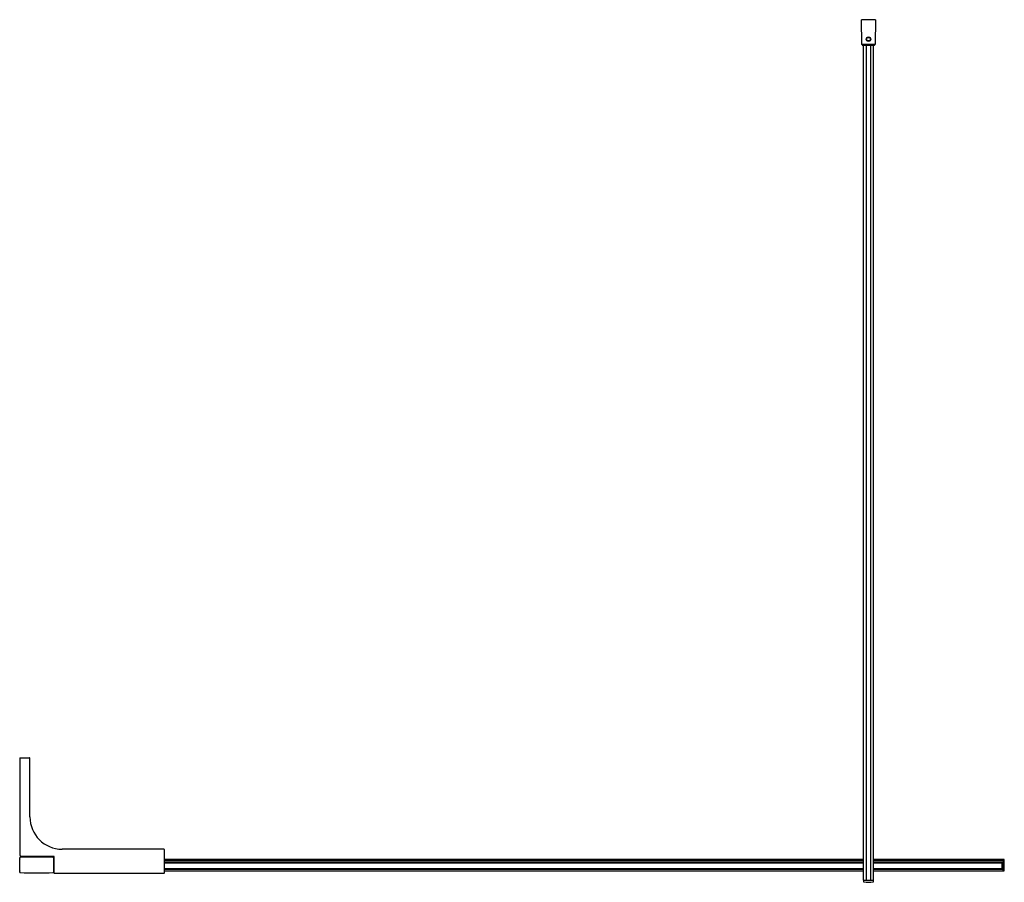
# Model space of a CAD drawing. Extents: x 4786.1 to 4831.9, y 206.8 to 246.9.
import ezdxf

# ---------------------------------------------------------------- set-up
doc = ezdxf.new("R2010")
doc.units = 0
doc.header["$LTSCALE"] = 0.64311
doc.layers.get('0').update_dxf_attribs({"color": 255, "linetype": 'CONTINUOUS'})
doc.layers.get('DEFPOINTS').update_dxf_attribs({"linetype": 'CONTINUOUS'})
doc.styles.get("Standard").update_dxf_attribs({"font": 'txt', "width": 0.8})

msp = doc.modelspace()

# ---------------------------------------------------------------- linework, layer by layer
for p, q in [((4825.26, 245.744), (4825.25, 246.884)), ((4825.9, 246.884), (4825.25, 246.884)), ((4825.9, 246.884), (4825.89, 245.744)), ((4825.884, 245.731), (4825.266, 245.731)), ((4825.288, 245.709), (4825.266, 245.731)), ((4825.301, 245.703), (4825.848, 245.703)), ((4825.343, 206.924), (4825.343, 245.703)), ((4825.48, 206.924), (4825.48, 245.703)), ((4825.677, 206.924), (4825.677, 245.703)), ((4825.814, 206.924), (4825.814, 245.703)), ((4825.884, 245.731), (4825.862, 245.709)), ((4786.139, 212.61), (4786.139, 208.105)), ((4786.139, 212.61), (4786.595, 212.61)), ((4786.615, 209.861), (4786.615, 212.591)), ((4792.832, 208.365), (4788.111, 208.365)), ((4792.851, 208.345), (4792.851, 207.258)), ((4786.139, 207.912), (4786.139, 207.963)), ((4786.151, 207.286), (4786.151, 207.971)), ((4787.733, 208.026), (4786.218, 208.026)), ((4787.714, 207.963), (4787.714, 207.294)), ((4787.714, 207.898), (4787.733, 207.898)), ((4787.733, 207.75), (4787.714, 207.75)), ((4787.733, 207.711), (4787.714, 207.711)), ((4787.725, 207.876), (4787.733, 207.868)), ((4787.733, 207.869), (4787.732, 207.869)), ((4787.733, 207.888), (4787.733, 208.026)), ((4787.733, 207.258), (4787.733, 207.888)), ((4792.851, 207.898), (4825.343, 207.898)), ((4825.343, 207.868), (4792.851, 207.868)), ((4792.851, 207.841), (4825.343, 207.841)), ((4825.343, 207.75), (4792.851, 207.75)), ((4825.343, 207.711), (4792.851, 207.711)), ((4825.814, 207.898), (4831.856, 207.898)), ((4831.815, 207.868), (4825.814, 207.868)), ((4825.814, 207.841), (4831.815, 207.841)), ((4831.775, 207.75), (4825.814, 207.75)), ((4831.775, 207.711), (4825.814, 207.711)), ((4831.775, 207.75), (4831.815, 207.711)), ((4831.795, 207.731), (4831.775, 207.711)), ((4831.775, 207.711), (4831.775, 207.475)), ((4831.791, 207.734), (4831.815, 207.734)), ((4831.799, 207.727), (4831.815, 207.727)), ((4831.815, 207.898), (4831.815, 207.347)), ((4786.139, 207.294), (4786.139, 207.341)), ((4787.714, 207.475), (4787.733, 207.475)), ((4787.714, 207.435), (4787.733, 207.435)), ((4787.733, 207.347), (4787.714, 207.347)), ((4792.832, 207.239), (4787.753, 207.239)), ((4792.851, 207.475), (4825.343, 207.475)), ((4792.851, 207.435), (4825.343, 207.435)), ((4825.343, 207.347), (4792.851, 207.347)), ((4825.814, 207.475), (4831.775, 207.475)), ((4825.814, 207.435), (4831.775, 207.435)), ((4831.856, 207.347), (4825.814, 207.347)), ((4831.795, 207.455), (4831.775, 207.475)), ((4831.815, 207.475), (4831.775, 207.435)), ((4831.775, 207.435), (4831.815, 207.435)), ((4825.343, 206.924), (4825.814, 206.924)), ((4825.343, 206.924), (4825.344, 206.862)), ((4825.813, 206.862), (4825.814, 206.924))]:
    msp.add_line(p, q)
for radius in [0.102, 0.0827]:
    msp.add_circle((4825.575, 245.979), radius)
for centre, radius, start, end in [((4825.28, 245.745), 0.0197, 180.5, 225), ((4825.301, 245.723), 0.0197, 225, 270.0407), ((4825.848, 245.723), 0.0197, 270, 315), ((4825.87, 245.745), 0.0197, 315, 359.5), ((4786.595, 212.591), 0.0197, 0, 90), ((4788.111, 209.861), 1.496, 180, 270), ((4792.832, 208.345), 0.0197, 0, 90), ((4786.218, 208.105), 0.0787, 180, 270), ((4786.158, 207.963), 0.0197, 91.4909, 180), ((4786.151, 207.912), 0.0118, 180, 270), ((4786.162, 207.971), 0.0118, 91.4828, 180), ((4786.926, 178.465), 29.528, 88.5091, 91.4909), ((4787.694, 207.963), 0.0197, 0, 88.5091), ((4787.72, 207.872), 0.00667, 34.8385, 156.5777), ((4787.753, 207.773), 0.0394, 183.5646, 214.6842), ((4831.856, 207.878), 0.0197, 4.5848, 90), ((4828.665, 207.622), 3.221, 355.4152, 4.5848), ((4786.151, 207.341), 0.0118, 90, 180), ((4786.158, 207.294), 0.0197, 180, 268.2415), ((4786.162, 207.286), 0.0118, 180, 267.9373), ((4786.926, 228.492), 21.232, 267.9262, 272.0738), ((4787.694, 207.294), 0.0197, 271.7585, 0), ((4787.753, 207.258), 0.0197, 180, 270), ((4792.832, 207.258), 0.0197, 270, 0), ((4831.856, 207.367), 0.0197, 270, 355.4152), ((4825.364, 206.863), 0.0197, 181.0234, 261.2839), ((4825.579, 208.262), 1.435, 261.2839, 278.7202), ((4825.793, 206.863), 0.0197, 278.7202, 359.0233)]:
    msp.add_arc(centre, radius, start, end)

# ---------------------------------------------------------------- texts
at = {"layer": 'DEFPOINTS'}
for tag, p, s in [('MODELNUMBER', (4809.008, 207.622), 'K-1.1922.034'), ('TRADENAME', (4809.008, 207.621), 'COMPOSED'), ('PRODUCT', (4809.008, 207.619), 'SHOWER DOOR')]:
    msp.add_attdef(tag, p, s, height=0.001, dxfattribs=at)

doc.saveas('drawing.dxf')
